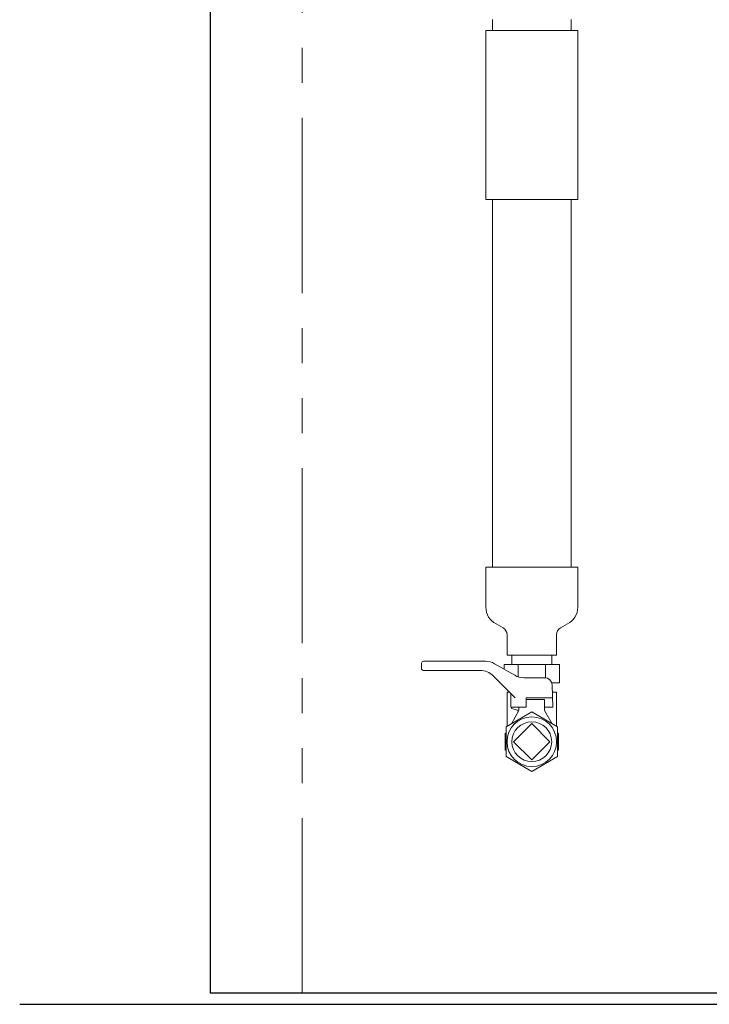
# Model space of a CAD drawing. Units: millimetres. Extents: x 7320 to 30169, y -13 to 12451.
# Drawn here: x 7982 to 8357, y 7374 to 7910 of the extents above; entities that cross this region are included whole.
import ezdxf

# ---------------------------------------------------------------- set-up
doc = ezdxf.new("R2010")
doc.units = ezdxf.units.MM
doc.linetypes.add('PHANTOM', pattern=[63.5, 31.75, -6.35, 6.35, -6.35, 6.35, -6.35])
doc.linetypes.add('PHANTOM1', pattern=[9.5, 3.25, -1.25, 1.25, -1.25, 1.25, -1.25])
for name, color, linetype in [('0-2', 7, 'Continuous'), ('_0-0_', 7, 'Continuous'), ('CSLAYER1', 7, 'Continuous'), ('CSLAYER17', 7, 'Continuous')]:
    doc.layers.add(name, color=color, linetype=linetype)
doc.layers.add('図面枠', color=7, linetype='Continuous', lineweight=50)

msp = doc.modelspace()

# ---------------------------------------------------------------- linework, layer by layer
at = {"color": 7, "linetype": 'Continuous', "lineweight": 25}
for p, q in [((8085.55, 7379.87), (8085.55, 9463.87)), ((11535.55, 7379.87), (8085.55, 7379.87))]:
    msp.add_line(p, q, dxfattribs=at)
at = {"color": 7, "linetype": 'PHANTOM', "lineweight": 9, "ltscale": 3}
msp.add_line((8135.55, 7379.87), (8135.55, 9408.28), dxfattribs=at)
at = {"color": 3, "linetype": 'Continuous', "lineweight": 9}
for p, q in [((8239.2, 7903.74), (8239.2, 7909.74)), ((8281.9, 7903.74), (8281.9, 7909.74)), ((8249.7, 7563.74), (8249.7, 7558.74)), ((8271.4, 7563.74), (8271.4, 7558.74)), ((8245.54, 7558.74), (8275.56, 7558.74)), ((8245.54, 7558.74), (8245.54, 7556.17)), ((8253.05, 7558.74), (8253.05, 7552.06)), ((8268.06, 7558.74), (8268.06, 7551.52)), ((8275.56, 7558.74), (8275.56, 7548.74)), ((8271.45, 7548.74), (8275.56, 7548.74))]:
    msp.add_line(p, q, dxfattribs=at)
at = {"color": 3, "linetype": 'PHANTOM1', "lineweight": 9, "ltscale": 0.05}
for p, q in [((8239.2, 7903.74), (8281.9, 7903.74)), ((8249.7, 7563.74), (8271.4, 7563.74)), ((8271.4, 7563.74), (8249.7, 7563.74))]:
    msp.add_line(p, q, dxfattribs=at)
at = {"color": 3, "lineweight": 9}
for p, q in [((8235.55, 7589.9), (8235.55, 7611.74)), ((8235.55, 7611.74), (8285.55, 7611.74)), ((8285.55, 7589.9), (8285.55, 7611.74)), ((8241.11, 7580.84), (8244.9, 7578.67)), ((8279.99, 7580.84), (8276.21, 7578.67)), ((8247.05, 7563.74), (8247.05, 7574.95)), ((8274.05, 7563.74), (8274.05, 7574.95)), ((8247.05, 7563.74), (8274.05, 7563.74))]:
    msp.add_line(p, q, dxfattribs=at)
for centre, radius, start, end in [((8245.7, 7589.9), 10.15, 180, 243.1225), ((8275.4, 7589.9), 10.15, 296.8775, 0), ((8242.76, 7574.95), 4.29, 0, 60.1587), ((8278.34, 7574.95), 4.29, 119.8413, 180)]:
    msp.add_arc(centre, radius, start, end, dxfattribs=at)
at = {"layer": '0-2', "color": 3, "linetype": 'Continuous', "lineweight": 9}
for p, q in [((8235.55, 7811.74), (8235.55, 7903.74)), ((8285.55, 7903.74), (8235.55, 7903.74)), ((8285.55, 7811.74), (8285.55, 7903.74)), ((8285.55, 7811.74), (8235.55, 7811.74)), ((8239.2, 7611.74), (8239.2, 7811.74)), ((8281.9, 7611.74), (8281.9, 7811.74))]:
    msp.add_line(p, q, dxfattribs=at)
at = {"layer": '_0-0_', "color": 3, "linetype": 'Continuous', "lineweight": 9}
for p, q in [((8247.05, 7543.74), (8248.35, 7543.74)), ((8247.05, 7525.12), (8247.05, 7543.74)), ((8271.77, 7543.74), (8274.05, 7543.74)), ((8274.05, 7525.12), (8274.05, 7543.74))]:
    msp.add_line(p, q, dxfattribs=at)
at = {"layer": 'CSLAYER1', "color": 7, "linetype": 'Continuous', "lineweight": 9}
for p, q in [((8200.55, 7556.29), (8200.55, 7559.54)), ((8201.55, 7560.54), (8235.28, 7560.54)), ((8235.28, 7560.54), (8201.55, 7560.54)), ((8240.28, 7559.2), (8251.23, 7552.88)), ((8232.41, 7555.54), (8201.3, 7555.54)), ((8251.55, 7540.54), (8239.48, 7552.62)), ((8256.23, 7551.54), (8267.63, 7551.54)), ((8249.05, 7535.54), (8249.05, 7543.04)), ((8272.05, 7535.54), (8271.63, 7547.68)), ((8257.55, 7535.54), (8257.55, 7540.54)), ((8271.88, 7540.54), (8257.55, 7540.54)), ((8267.55, 7539.74), (8257.55, 7539.74)), ((8267.55, 7539.74), (8267.55, 7533.74)), ((8249.05, 7535.54), (8249.55, 7535.54)), ((8249.05, 7535.54), (8257.55, 7535.54)), ((8253.55, 7533.74), (8249.41, 7526.48)), ((8249.55, 7535.54), (8249.55, 7534.82)), ((8252.3, 7534.08), (8249.55, 7534.82)), ((8253.55, 7535.54), (8253.55, 7533.74)), ((8267.55, 7535.54), (8267.55, 7533.74)), ((8267.55, 7535.54), (8272.05, 7535.54)), ((8267.55, 7535.54), (8272.05, 7535.54)), ((8267.55, 7533.74), (8271.69, 7526.48)), ((8246.05, 7521.24), (8246.55, 7521.53)), ((8275.05, 7521.24), (8274.55, 7521.53)), ((8246.05, 7521.24), (8246.05, 7512.24)), ((8275.05, 7521.24), (8275.05, 7512.24)), ((8246.05, 7512.24), (8246.55, 7511.96)), ((8275.05, 7512.24), (8274.55, 7511.96))]:
    msp.add_line(p, q, dxfattribs=at)
msp.add_circle((8260.55, 7516.74), 13.5, dxfattribs=at)
for centre, radius, start, end in [((8201.55, 7559.54), 1, 90, 180), ((8235.28, 7550.54), 10, 60, 90), ((8201.3, 7556.29), 0.75, 180, 270), ((8232.41, 7545.54), 10, 45, 90), ((8256.23, 7561.54), 10, 240, 270), ((8267.63, 7547.54), 4, 2, 90), ((8252.04, 7533.11), 1, 330.3163, 75)]:
    msp.add_arc(centre, radius, start, end, dxfattribs=at)
at = {"layer": 'CSLAYER17', "lineweight": 9}
for p, q in [((8260.55, 7532.91), (8246.55, 7524.83)), ((8274.55, 7524.83), (8260.55, 7532.91)), ((8246.55, 7524.83), (8246.55, 7508.66)), ((8274.55, 7508.66), (8274.55, 7524.83)), ((8246.55, 7508.66), (8260.55, 7500.58)), ((8260.55, 7500.58), (8274.55, 7508.66))]:
    msp.add_line(p, q, dxfattribs=at)
at = {"layer": '図面枠', "lineweight": 9, "ltscale": 0.5}
for p, q in [((8260.55, 7526.64), (8250.65, 7516.74)), ((8270.45, 7516.74), (8260.55, 7526.64)), ((8250.65, 7516.74), (8260.55, 7506.84)), ((8260.55, 7506.84), (8270.45, 7516.74))]:
    msp.add_line(p, q, dxfattribs=at)
at = {"layer": '図面枠', "lineweight": 25, "ltscale": 0.5}
msp.add_line((7981.65, 7373.87), (11737.44, 7373.87), dxfattribs=at)
at = {"layer": '図面枠', "lineweight": 9, "ltscale": 0.5}
msp.add_circle((8260.55, 7516.74), 10.85, dxfattribs=at)

doc.saveas('drawing.dxf')
